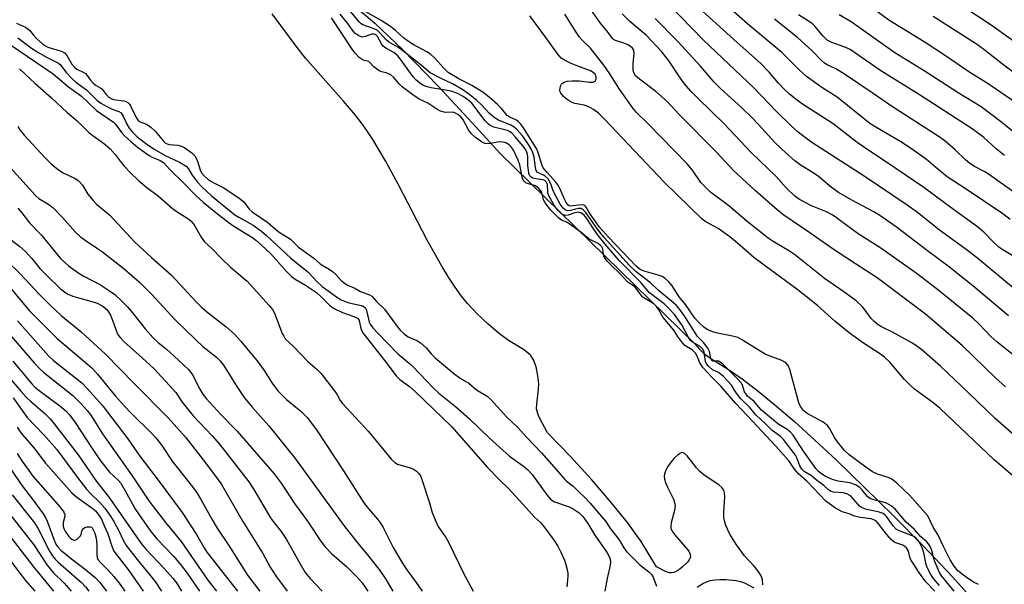
# Model space of a CAD drawing. Units: inches. Extents: x 1231765 to 1237764, y 497457 to 501457.
# Drawn here: x 1237323 to 1237587, y 501002 to 501153 of the extents above; entities that cross this region are included whole.
import ezdxf

# ---------------------------------------------------------------- set-up
doc = ezdxf.new("R2010")
doc.units = ezdxf.units.IN
doc.header["$MEASUREMENT"] = 0
for name, color, linetype in [('HYDRO-Stream Poly Centerlines', 142, 'Continuous'), ('HYDRO-Water Body', 4, 'Continuous'), ('Undefined', 1, 'Continuous')]:
    doc.layers.add(name, color=color, linetype=linetype)

msp = doc.modelspace()

# ---------------------------------------------------------------- linework, layer by layer
at = {"layer": 'HYDRO-Stream Poly Centerlines'}
for points in [[(1237411.46, 501158.12, 0), (1237418.51, 501152.2, 0), (1237425.97, 501145.12, 0), (1237435.6, 501135.2, 0), (1237445.67, 501124.35, 0), (1237452.09, 501117.29, 0), (1237504.3, 501066.31, 0), (1237505.53, 501064.88, 0), (1237506.68, 501063.74, 0), (1237508.56, 501062.36, 0), (1237513.06, 501059.56, 0), (1237516.93, 501056.91, 0), (1237521.28, 501053.62, 0), (1237525.76, 501049.98, 0), (1237530.95, 501045.5, 0), (1237536.46, 501040.52, 0), (1237542.15, 501035.18, 0), (1237557.51, 501020.21, 0), (1237565.39, 501012.27, 0), (1237573.39, 501003.81, 0), (1237580.03, 500996.39, 0)], [(1237522.54, 501001.76, 0), (1237522.41, 501003.17, 0), (1237522.05, 501004.12, 0), (1237521.22, 501005.42, 0), (1237520.17, 501006.7, 0), (1237517.59, 501009.49, 0), (1237515.42, 501012.42, 0), (1237513.64, 501015.35, 0), (1237512.58, 501017.67, 0), (1237512.19, 501018.91, 0), (1237512.03, 501019.78, 0), (1237512.03, 501021.22, 0), (1237512.34, 501025.27, 0), (1237512.26, 501026.42, 0), (1237512.05, 501027.1, 0), (1237511.52, 501027.82, 0), (1237510.71, 501028.55, 0), (1237506.8, 501031.15, 0), (1237505.61, 501032.06, 0), (1237504.73, 501033.03, 0), (1237502.24, 501036.25, 0), (1237501.4, 501036.99, 0), (1237500.91, 501037.14, 0), (1237500.46, 501037.02, 0), (1237499.65, 501036.5, 0), (1237498.76, 501035.64, 0), (1237497.87, 501034.58, 0), (1237497.07, 501033.4, 0), (1237496.63, 501032.61, 0), (1237496.18, 501031.49, 0), (1237496.06, 501030.83, 0), (1237496.12, 501030.02, 0), (1237496.38, 501029.13, 0), (1237496.93, 501027.88, 0), (1237498.54, 501024.7, 0), (1237498.87, 501023.82, 0), (1237499.02, 501023.02, 0), (1237498.84, 501021.61, 0), (1237497.98, 501018.31, 0), (1237497.87, 501017.44, 0), (1237497.89, 501016.95, 0), (1237498.19, 501016.11, 0), (1237498.8, 501015.2, 0), (1237501.69, 501011.94, 0), (1237502.63, 501010.71, 0), (1237503.04, 501009.87, 0), (1237503.08, 501009.14, 0), (1237502.82, 501008.57, 0), (1237502.36, 501007.91, 0), (1237501.01, 501006.52, 0), (1237500.22, 501005.9, 0), (1237499.42, 501005.39, 0), (1237498.66, 501005.05, 0), (1237497.99, 501004.93, 0), (1237497.47, 501004.99, 0), (1237496.62, 501005.26, 0), (1237494.03, 501006.6, 0), (1237489.89, 501013.32, 0), (1237486.21, 501018.39, 0), (1237481.86, 501023.83, 0), (1237476.71, 501029.82, 0), (1237470.86, 501036.2, 0), (1237464.83, 501042.41, 0), (1237462.5, 501046.8, 0), (1237462.08, 501047.87, 0), (1237461.87, 501048.84, 0), (1237461.91, 501050.15, 0), (1237462.4, 501054.15, 0), (1237462.47, 501055.61, 0), (1237462.25, 501057.71, 0), (1237461.73, 501060.11, 0), (1237461.07, 501061.98, 0), (1237460.35, 501063.14, 0), (1237459.65, 501063.83, 0), (1237458.4, 501064.75, 0), (1237454.37, 501067.21, 0), (1237451.95, 501068.99, 0), (1237448.91, 501071.58, 0), (1237445.97, 501074.35, 0), (1237443.36, 501077.08, 0), (1237441.78, 501079.01, 0), (1237440.01, 501081.44, 0), (1237438.24, 501084.14, 0), (1237436.47, 501087.06, 0), (1237432.56, 501094.07, 0), (1237424.74, 501109.08, 0), (1237421.37, 501115.3, 0), (1237418.01, 501120.98, 0), (1237416.42, 501123.4, 0), (1237414.84, 501125.61, 0), (1237412.82, 501128.16, 0), (1237410.17, 501131.29, 0), (1237399.99, 501142.82, 0), (1237397.7, 501145.7, 0), (1237391, 501154.66, 0)], [(1237504.93, 501001.08, 0), (1237506.41, 501002.08, 0), (1237507.41, 501002.57, 0), (1237508.42, 501002.87, 0), (1237509.61, 501003.07, 0), (1237510.92, 501003.19, 0), (1237512.63, 501003.21, 0), (1237515.32, 501002.94, 0), (1237516.53, 501002.67, 0), (1237517.57, 501002.31, 0), (1237520.05, 501000.96, 0)]]:
    msp.add_polyline3d(points, dxfattribs=at)
at = {"layer": 'HYDRO-Water Body'}
for points in [[(1237411.46, 501158.12, 0), (1237418.51, 501152.2, 0), (1237425.97, 501145.12, 0), (1237435.6, 501135.2, 0), (1237445.67, 501124.35, 0), (1237452.09, 501117.29, 0), (1237504.3, 501066.31, 0), (1237505.53, 501064.88, 0), (1237506.68, 501063.74, 0), (1237508.56, 501062.36, 0), (1237513.06, 501059.56, 0), (1237516.93, 501056.91, 0), (1237521.28, 501053.62, 0), (1237525.76, 501049.98, 0), (1237530.95, 501045.5, 0), (1237536.46, 501040.52, 0), (1237542.15, 501035.18, 0), (1237557.51, 501020.21, 0), (1237565.39, 501012.27, 0), (1237573.39, 501003.81, 0), (1237580.03, 500996.39, 0)], [(1237522.54, 501001.76, 0), (1237522.41, 501003.17, 0), (1237522.05, 501004.12, 0), (1237521.22, 501005.42, 0), (1237520.17, 501006.7, 0), (1237517.59, 501009.49, 0), (1237515.42, 501012.42, 0), (1237513.64, 501015.35, 0), (1237512.58, 501017.67, 0), (1237512.19, 501018.91, 0), (1237512.03, 501019.78, 0), (1237512.03, 501021.22, 0), (1237512.34, 501025.27, 0), (1237512.26, 501026.42, 0), (1237512.05, 501027.1, 0), (1237511.52, 501027.82, 0), (1237510.71, 501028.55, 0), (1237506.8, 501031.15, 0), (1237505.61, 501032.06, 0), (1237504.73, 501033.03, 0), (1237502.24, 501036.25, 0), (1237501.4, 501036.99, 0), (1237500.91, 501037.14, 0), (1237500.46, 501037.02, 0), (1237499.65, 501036.5, 0), (1237498.76, 501035.64, 0), (1237497.87, 501034.58, 0), (1237497.07, 501033.4, 0), (1237496.63, 501032.61, 0), (1237496.18, 501031.49, 0), (1237496.06, 501030.83, 0), (1237496.12, 501030.02, 0), (1237496.38, 501029.13, 0), (1237496.93, 501027.88, 0), (1237498.54, 501024.7, 0), (1237498.87, 501023.82, 0), (1237499.02, 501023.02, 0), (1237498.84, 501021.61, 0), (1237497.98, 501018.31, 0), (1237497.87, 501017.44, 0), (1237497.89, 501016.95, 0), (1237498.19, 501016.11, 0), (1237498.8, 501015.2, 0), (1237501.69, 501011.94, 0), (1237502.63, 501010.71, 0), (1237503.04, 501009.87, 0), (1237503.08, 501009.14, 0), (1237502.82, 501008.57, 0), (1237502.36, 501007.91, 0), (1237501.01, 501006.52, 0), (1237500.22, 501005.9, 0), (1237499.42, 501005.39, 0), (1237498.66, 501005.05, 0), (1237497.99, 501004.93, 0), (1237497.47, 501004.99, 0), (1237496.62, 501005.26, 0), (1237494.03, 501006.6, 0), (1237489.89, 501013.32, 0), (1237486.21, 501018.39, 0), (1237481.86, 501023.83, 0), (1237476.71, 501029.82, 0), (1237470.86, 501036.2, 0), (1237464.83, 501042.41, 0), (1237462.5, 501046.8, 0), (1237462.08, 501047.87, 0), (1237461.87, 501048.84, 0), (1237461.91, 501050.15, 0), (1237462.4, 501054.15, 0), (1237462.47, 501055.61, 0), (1237462.25, 501057.71, 0), (1237461.73, 501060.11, 0), (1237461.07, 501061.98, 0), (1237460.35, 501063.14, 0), (1237459.65, 501063.83, 0), (1237458.4, 501064.75, 0), (1237454.37, 501067.21, 0), (1237451.95, 501068.99, 0), (1237448.91, 501071.58, 0), (1237445.97, 501074.35, 0), (1237443.36, 501077.08, 0), (1237441.78, 501079.01, 0), (1237440.01, 501081.44, 0), (1237438.24, 501084.14, 0), (1237436.47, 501087.06, 0), (1237432.56, 501094.07, 0), (1237424.74, 501109.08, 0), (1237421.37, 501115.3, 0), (1237418.01, 501120.98, 0), (1237416.42, 501123.4, 0), (1237414.84, 501125.61, 0), (1237412.82, 501128.16, 0), (1237410.17, 501131.29, 0), (1237399.99, 501142.82, 0), (1237397.7, 501145.7, 0), (1237391, 501154.66, 0)], [(1237504.93, 501001.08, 0), (1237506.41, 501002.08, 0), (1237507.41, 501002.57, 0), (1237508.42, 501002.87, 0), (1237509.61, 501003.07, 0), (1237510.92, 501003.19, 0), (1237512.63, 501003.21, 0), (1237515.32, 501002.94, 0), (1237516.53, 501002.67, 0), (1237517.57, 501002.31, 0), (1237520.05, 501000.96, 0)]]:
    msp.add_polyline3d(points, dxfattribs=at)
at = {"layer": 'Undefined'}
for points, elevation in [([(1237590.55, 501130.65), (1237583.17, 501135.73), (1237577.67, 501139.11), (1237571.68, 501143.26), (1237565.73, 501147.18), (1237556.27, 501152.95), (1237546.5, 501160.19)], 192), ([(1237592.63, 501145.22), (1237584.26, 501151.25), (1237575.82, 501156.78)], 196), ([(1237555.67, 501015.33), (1237553.52, 501018.11), (1237552.94, 501018.69), (1237552.45, 501019.05), (1237551.51, 501019.38), (1237548.71, 501019.81), (1237547.05, 501020.17), (1237545.62, 501020.72), (1237543.77, 501021.31), (1237541.96, 501022.28), (1237539.41, 501024.12), (1237534.26, 501029.46), (1237532.09, 501031.44), (1237530.99, 501032.71), (1237529.54, 501034.82), (1237525.99, 501038.88), (1237519.69, 501045.53), (1237515.29, 501050.35), (1237511.26, 501054.98), (1237508.88, 501057.29), (1237506.46, 501059.94), (1237505.6, 501061.18), (1237504.94, 501062.97), (1237504.44, 501063.78), (1237503.58, 501064.66), (1237501.61, 501065.88), (1237500.93, 501066.55), (1237499.62, 501068.35), (1237498.62, 501069.93), (1237495.78, 501073.33), (1237494.64, 501075.42), (1237493.97, 501076.33), (1237493.25, 501076.98), (1237491.05, 501078.31), (1237490.38, 501078.82), (1237489.81, 501079.43), (1237488.26, 501081.44), (1237487.82, 501081.83), (1237486.86, 501082.44), (1237486.26, 501082.93), (1237484.31, 501085.06), (1237481.74, 501087.43), (1237480.89, 501088.31), (1237480.31, 501089.08), (1237479.93, 501089.8), (1237479.79, 501090.31), (1237479.61, 501091.71), (1237479.35, 501092.26), (1237479.02, 501092.65), (1237478.38, 501093.12), (1237475.95, 501094.34), (1237473.73, 501096.2), (1237470.56, 501098.47), (1237469.95, 501098.85), (1237468.58, 501099.41), (1237467.86, 501099.93), (1237465.73, 501102.06), (1237464.13, 501104.02), (1237463.73, 501104.86), (1237463.28, 501106.79), (1237463.03, 501107.23), (1237462.55, 501107.81), (1237461.54, 501108.59), (1237459.42, 501109.22), (1237459, 501109.44), (1237458.52, 501109.86), (1237458.18, 501110.39), (1237458, 501110.89), (1237457.37, 501114.21), (1237456.93, 501115.52), (1237455.66, 501118.14), (1237455.03, 501119.02), (1237454.49, 501119.58), (1237454.08, 501119.89), (1237453.59, 501120.11), (1237452.51, 501120.36), (1237451.41, 501120.32), (1237449.51, 501119.91), (1237448.72, 501119.82), (1237448.06, 501119.92), (1237447.37, 501120.25), (1237445.53, 501121.56), (1237444.32, 501122.63), (1237443.66, 501123.57), (1237442.11, 501126.45), (1237441.57, 501127.1), (1237440.8, 501127.74), (1237440.17, 501128.11), (1237439.56, 501128.31), (1237437.45, 501128.28), (1237436.13, 501128.61), (1237435.13, 501129.13), (1237432.73, 501130.77), (1237430.37, 501131.84), (1237428.71, 501132.96), (1237425.86, 501135.13), (1237425.05, 501135.92), (1237423.65, 501137.58), (1237422.79, 501138.3), (1237421.87, 501138.81), (1237420.36, 501139.1), (1237419.71, 501139.39), (1237418.22, 501140.47), (1237416.94, 501141.88), (1237416.56, 501142.04), (1237415.42, 501142.26), (1237414.84, 501142.58), (1237414.32, 501143), (1237413.3, 501144.15), (1237412.48, 501145.25), (1237406.94, 501153.58)], 162), ([(1237589.84, 501122.87), (1237586.54, 501125.56), (1237580.98, 501129.79), (1237574.87, 501133.47), (1237566.02, 501139.27), (1237557.84, 501144.22), (1237546.14, 501152.53), (1237542.95, 501154.44)], 190), ([(1237591.02, 501137.95), (1237586.71, 501141.19), (1237581.73, 501145.14), (1237579.78, 501146.51), (1237568.14, 501153.97)], 194), ([(1237322.52, 501152.21), (1237324.92, 501151.1), (1237325.58, 501150.7), (1237326.06, 501150.25), (1237327.07, 501148.94), (1237327.86, 501148.07), (1237329.56, 501146.52), (1237330.23, 501146.07), (1237330.93, 501145.72), (1237334.24, 501144.8), (1237334.77, 501144.6), (1237335.35, 501144.26), (1237336.02, 501143.49), (1237337.35, 501141.21), (1237338.06, 501140.36), (1237338.7, 501139.88), (1237340.38, 501139.06), (1237340.97, 501138.66), (1237341.46, 501138.15), (1237342.32, 501136.88), (1237343.03, 501136.07), (1237343.82, 501135.44), (1237345.1, 501134.79), (1237345.47, 501134.52), (1237346.52, 501133.04), (1237347.28, 501132.34), (1237347.91, 501131.97), (1237348.54, 501131.74), (1237351.28, 501131.34), (1237351.79, 501131.2), (1237352.35, 501130.9), (1237352.79, 501130.45), (1237353.06, 501130.02), (1237354.57, 501126.92), (1237355.13, 501126.12), (1237355.67, 501125.75), (1237357.37, 501125.15), (1237358.52, 501124.36), (1237359.65, 501123.29), (1237361.92, 501120.59), (1237362.47, 501120.07), (1237362.9, 501119.84), (1237363.41, 501119.7), (1237365.73, 501119.5), (1237366.7, 501119.26), (1237367.58, 501118.77), (1237369.51, 501117.43), (1237370.28, 501116.68), (1237370.69, 501116.02), (1237371.13, 501114.98), (1237371.73, 501112.87), (1237372.1, 501112.12), (1237372.78, 501111.29), (1237373.97, 501110.24), (1237375.35, 501109.37), (1237378.1, 501108.04), (1237382.17, 501105.33), (1237383.39, 501104.28), (1237384.83, 501102.38), (1237385.66, 501101.61), (1237389.81, 501098.75), (1237392.65, 501096.4), (1237395.95, 501094.33), (1237398.09, 501092.22), (1237402.17, 501089.21), (1237403.86, 501087.71), (1237404.56, 501087.23), (1237406.31, 501086.27), (1237407.22, 501085.62), (1237408.05, 501084.87), (1237409.49, 501083.27), (1237410.3, 501082.59), (1237411.17, 501082.04), (1237413.02, 501081.25), (1237414.68, 501080.29), (1237417.09, 501079.45), (1237417.71, 501079.08), (1237418.97, 501077.61), (1237421.14, 501075.57), (1237424.6, 501070.8), (1237425.35, 501069.92), (1237426.35, 501068.94), (1237427.42, 501068.19), (1237429.78, 501067.2), (1237430.8, 501066.53), (1237432.29, 501065.24), (1237433.73, 501063.5), (1237434.72, 501062.54), (1237439.74, 501058.37), (1237441.37, 501057.13), (1237443.71, 501055.72), (1237445.78, 501053.95), (1237448.59, 501052.29), (1237449.64, 501051.4), (1237453.89, 501046.65), (1237456.73, 501043.96), (1237459.26, 501041.18), (1237463.23, 501037.06), (1237467.12, 501032.67), (1237469.42, 501029.95), (1237469.9, 501029.5), (1237471.66, 501028.14), (1237473.26, 501026.52), (1237474.73, 501025.19), (1237476.12, 501023.67), (1237480.32, 501018.75), (1237481.68, 501016.78), (1237484.02, 501013.8), (1237485.22, 501011.69), (1237485.98, 501010.67), (1237489.57, 501007.08), (1237491.97, 501005.2), (1237492.63, 501004.54), (1237493.08, 501003.83), (1237494.05, 501001.37)], 162), ([(1237322.82, 501148.26), (1237326.56, 501145.51), (1237328.26, 501144.39), (1237330.51, 501143.07), (1237333.77, 501141.47), (1237334.32, 501140.97), (1237335.81, 501139), (1237337.32, 501137.34), (1237338.43, 501136.38), (1237341.24, 501134.28), (1237344.14, 501131.47), (1237345.29, 501130.64), (1237346.53, 501129.9), (1237348.13, 501129.17), (1237349.92, 501128.55), (1237350.53, 501128.17), (1237351.13, 501127.29), (1237352.07, 501125.16), (1237352.73, 501124.01), (1237353.56, 501122.97), (1237354.86, 501121.75), (1237357.43, 501119.73), (1237359.43, 501118.39), (1237362.36, 501116.71), (1237366.16, 501114.93), (1237367.93, 501113.89), (1237368.57, 501113.2), (1237369.6, 501111.48), (1237371, 501109.59), (1237372.18, 501108.35), (1237374.76, 501105.92), (1237380.99, 501100.88), (1237382.07, 501100.2), (1237385.91, 501098.09), (1237388.17, 501096.48), (1237389.58, 501095.24), (1237396.01, 501089.19), (1237400.55, 501085.59), (1237403.09, 501082.89), (1237404.44, 501081.68), (1237408.28, 501078.86), (1237409.53, 501078.08), (1237411.32, 501077.4), (1237414.85, 501076.56), (1237415.36, 501076.38), (1237415.78, 501076.11), (1237416.08, 501075.72), (1237416.29, 501075.21), (1237416.79, 501072.89), (1237417.05, 501072.05), (1237417.32, 501071.52), (1237418, 501070.61), (1237419.35, 501069.12), (1237424.68, 501063.62), (1237425.54, 501062.85), (1237427.83, 501061.03), (1237428.7, 501060.22), (1237434.22, 501054.37), (1237435.64, 501053.1), (1237440.12, 501049.47), (1237443.92, 501046.17), (1237449.24, 501041), (1237454.62, 501036.17), (1237458.38, 501033.51), (1237459.42, 501032.67), (1237460.68, 501031.25), (1237464.62, 501025.8), (1237465.56, 501024.71), (1237465.94, 501024.41), (1237466.7, 501024.01), (1237470.59, 501022.61), (1237471.65, 501022.13), (1237473.26, 501021.04), (1237474.29, 501020), (1237475.64, 501018.12), (1237477.47, 501015.07), (1237480.79, 501010.31), (1237481.22, 501009.54), (1237481.59, 501008.57), (1237481.69, 501007.81), (1237481.61, 501006.99), (1237480.8, 501003.4), (1237480.16, 501000)], 164), ([(1237317.54, 501117.07), (1237327.58, 501106.02), (1237328.51, 501105.22), (1237330.89, 501103.82), (1237332.25, 501102.84), (1237334.87, 501100.09), (1237338.31, 501096.22), (1237339.76, 501094.87), (1237340.88, 501094.01), (1237344.24, 501091.84), (1237345.54, 501090.9), (1237351.35, 501086.33), (1237355.42, 501082.81), (1237358.67, 501079.55), (1237364.96, 501072.81), (1237370.63, 501067.25), (1237372.48, 501065.55), (1237376.09, 501062.68), (1237377.11, 501061.72), (1237377.98, 501060.56), (1237381.52, 501054.83), (1237383.5, 501051.94), (1237385.62, 501049.36), (1237390.15, 501044.32), (1237397.19, 501035.57), (1237410.47, 501017.3), (1237414.31, 501012.41), (1237416.92, 501009.32), (1237419.83, 501005.54), (1237421.35, 501003.32), (1237423.37, 501000)], 172), ([(1237322.85, 501102.65), (1237323.94, 501101.41), (1237325.95, 501098.69), (1237329.13, 501095.45), (1237334.32, 501089.18), (1237336.43, 501087.21), (1237339.18, 501085.21), (1237340.38, 501084.5), (1237345.05, 501082.12), (1237347.2, 501080.7), (1237348.81, 501079.48), (1237350.92, 501077.51), (1237352.32, 501076.07), (1237353.99, 501074.1), (1237356.98, 501070.28), (1237359.08, 501067.98), (1237360.49, 501066.65), (1237362.69, 501064.84), (1237364.7, 501063.05), (1237368.66, 501059.3), (1237369.67, 501057.98), (1237371.6, 501054.17), (1237372.46, 501052.77), (1237373.29, 501051.64), (1237377.25, 501047.32), (1237381.59, 501043.01), (1237391.56, 501031.5), (1237393.43, 501028.93), (1237396.99, 501023.53), (1237400.5, 501018.79), (1237404.01, 501013.56), (1237405.16, 501011.98), (1237406.88, 501010.17), (1237411.01, 501006.55), (1237413.83, 501003.8), (1237415.15, 501002.25), (1237416.65, 501000)], 174), ([(1237321.49, 501061.67), (1237326.6, 501055.54), (1237327.43, 501054.72), (1237328.55, 501053.78), (1237334.14, 501049.72), (1237335.7, 501048.31), (1237336.69, 501047.24), (1237338.21, 501045.19), (1237342.74, 501038.22), (1237345, 501034.91), (1237347.44, 501031.93), (1237349.74, 501029.75), (1237350.42, 501028.93), (1237351.16, 501027.74), (1237354.38, 501021.92), (1237358.24, 501016.39), (1237360.12, 501014.07), (1237364.54, 501009.38), (1237366.47, 501007.17), (1237368.23, 501004.84), (1237371.5, 501000)], 186), ([(1237319.95, 501057.96), (1237323.73, 501053.51), (1237325.08, 501052.03), (1237326.33, 501050.85), (1237330.06, 501047.62), (1237331.51, 501046.17), (1237332.63, 501044.87), (1237339.04, 501036.56), (1237343.97, 501029.45), (1237347.06, 501025.47), (1237355.94, 501012.77), (1237357.24, 501011.22), (1237361.97, 501006.2), (1237364.41, 501003.5), (1237365.36, 501002.27), (1237366.76, 501000)], 188), ([(1237321.62, 501051.78), (1237325.38, 501046.52), (1237329.94, 501041.83), (1237333.3, 501037.95), (1237334.85, 501035.95), (1237338.81, 501030.49), (1237341.3, 501027.38), (1237342.26, 501026.31), (1237344.86, 501023.8), (1237346.13, 501022.28), (1237347.68, 501020.17), (1237348.58, 501018.71), (1237349.97, 501016.2), (1237351.1, 501013.66), (1237351.92, 501012.31), (1237354.87, 501008.5), (1237359.66, 501002.65), (1237361.4, 501000)], 190), ([(1237322.7, 501043.95), (1237323.47, 501042.7), (1237324.16, 501041.78), (1237327.13, 501038.44), (1237330.24, 501034.36), (1237337.36, 501026.36), (1237338.69, 501025.22), (1237343.05, 501022.1), (1237343.66, 501021.55), (1237344.39, 501020.69), (1237345.16, 501019.49), (1237346.19, 501017.21), (1237346.94, 501015.37), (1237348.04, 501012.05), (1237348.63, 501010.79), (1237349.46, 501009.6), (1237352.61, 501005.61), (1237356.44, 501000)], 192), ([(1237322.69, 501036.88), (1237323.96, 501034.95), (1237325.77, 501032.35), (1237326.91, 501030.87), (1237334.18, 501022.55), (1237335.17, 501021.24), (1237335.46, 501020.58), (1237335.49, 501020.13), (1237335, 501018.44), (1237335.01, 501017.39), (1237335.17, 501016.85), (1237335.53, 501016.09), (1237336.49, 501014.7), (1237337.08, 501014.14), (1237337.51, 501013.87), (1237337.95, 501013.72), (1237338.38, 501013.75), (1237338.98, 501014.11), (1237339.63, 501014.88), (1237339.82, 501015.27), (1237340.1, 501016.37), (1237340.35, 501016.77), (1237340.83, 501017.05), (1237341.45, 501017.24), (1237342.32, 501017.31), (1237342.71, 501017.16)], 194), ([(1237318.71, 501036.03), (1237323.75, 501028.57), (1237327, 501024.43), (1237329.69, 501020.71), (1237330.27, 501019.75), (1237330.72, 501018.77), (1237332.57, 501013.68), (1237333.08, 501012.65), (1237333.48, 501012.03), (1237334.42, 501011.06), (1237336.92, 501008.95), (1237340.95, 501005.86), (1237343.59, 501003.67), (1237344.82, 501002.38), (1237346.63, 501000)], 196), ([(1237312.59, 501025.26), (1237327.04, 501006.55), (1237332.41, 501000)], 202), ([(1237321.32, 501025.83), (1237327.32, 501018.34), (1237328.27, 501016.75), (1237331.39, 501010.71), (1237332.16, 501009.48), (1237332.87, 501008.59), (1237333.66, 501007.81), (1237339.93, 501002.36), (1237341, 501001.19), (1237341.91, 501000)], 198), ([(1237309.84, 501022.81), (1237323.38, 501004.9), (1237324.94, 501002.92), (1237327.41, 501000)], 204), ([(1237319.68, 501022), (1237327.17, 501012.45), (1237330.74, 501006.97), (1237332.34, 501005.03), (1237335.28, 501002.21), (1237337.12, 501000)], 200), ([(1237342.71, 501017.16), (1237343.45, 501015.61), (1237343.84, 501014.25), (1237344.06, 501012.5), (1237344.05, 501009.61), (1237344.13, 501009.07), (1237344.32, 501008.56), (1237344.97, 501007.69), (1237347.14, 501005.56), (1237348.62, 501003.95), (1237350.01, 501002.16), (1237351.53, 501000)], 194), ([(1237568.58, 501000), (1237566.17, 501002.52), (1237564.45, 501004.82), (1237563.52, 501006.42), (1237562.05, 501008.57), (1237561.85, 501009.12), (1237561.5, 501010.79), (1237560.96, 501011.67), (1237560.59, 501012.03), (1237560.04, 501012.38), (1237558.17, 501012.98), (1237557.63, 501013.25), (1237556.89, 501013.9), (1237555.67, 501015.33)], 162)]:
    msp.add_lwpolyline(points, dxfattribs=dict(at, elevation=elevation))
for points in [[(1237573.8, 501000, 166), (1237570.5, 501004.06, 166), (1237569.87, 501005.01, 166), (1237568.51, 501008.18, 166), (1237567.7, 501011.2, 166), (1237567.35, 501012.01, 166), (1237566.91, 501012.74, 166), (1237566.34, 501013.33, 166), (1237564.85, 501014.6, 166), (1237563.12, 501016.55, 166), (1237560.91, 501018.5, 166), (1237558.09, 501021.91, 166), (1237556.85, 501022.93, 166), (1237555.6, 501023.61, 166), (1237554.44, 501023.98, 166), (1237552.21, 501024.47, 166), (1237551.21, 501024.87, 166), (1237550.61, 501025.34, 166), (1237549.25, 501026.98, 166), (1237548.49, 501027.77, 166), (1237548.08, 501028.11, 166), (1237547.36, 501028.53, 166), (1237545.77, 501029.08, 166), (1237542.73, 501029.52, 166), (1237541.46, 501029.82, 166), (1237540.28, 501030.32, 166), (1237539.22, 501030.88, 166), (1237538.21, 501031.5, 166), (1237537.45, 501032.08, 166), (1237536.73, 501032.87, 166), (1237533.39, 501037.53, 166), (1237530.61, 501041.78, 166), (1237529.93, 501042.63, 166), (1237528.99, 501043.37, 166), (1237526.83, 501044.67, 166), (1237525.87, 501045.36, 166), (1237522.17, 501048.5, 166), (1237521.49, 501049.2, 166), (1237520.17, 501050.81, 166), (1237518.37, 501052.27, 166), (1237517.99, 501052.77, 166), (1237517.62, 501053.43, 166), (1237517.03, 501055.22, 166), (1237516.65, 501055.86, 166), (1237515.7, 501056.94, 166), (1237511.97, 501060.7, 166), (1237511.32, 501061.24, 166), (1237510.64, 501061.6, 166), (1237509.22, 501061.63, 166), (1237508.8, 501061.86, 166), (1237508.57, 501062.33, 166), (1237508.24, 501064.19, 166), (1237507.8, 501065.16, 166), (1237506.62, 501066.66, 166), (1237504.99, 501068.23, 166), (1237501.62, 501073.58, 166), (1237500.27, 501075.45, 166), (1237499.33, 501076.55, 166), (1237498.05, 501077.72, 166), (1237494.54, 501080.55, 166), (1237492.41, 501082.63, 166), (1237488.58, 501085.6, 166), (1237486.72, 501087.32, 166), (1237480, 501094.73, 166), (1237478.21, 501096.99, 166), (1237475.03, 501101.42, 166), (1237474.39, 501102.17, 166), (1237473.8, 501102.49, 166), (1237473.07, 501102.52, 166), (1237472.3, 501102.39, 166), (1237470.92, 501101.98, 166), (1237470.13, 501101.91, 166), (1237469.55, 501102.14, 166), (1237469.03, 501102.58, 166), (1237468.21, 501103.72, 166), (1237466.8, 501106.36, 166), (1237466.25, 501107.51, 166), (1237465.66, 501109.18, 166), (1237464.94, 501110.46, 166), (1237464.21, 501111.22, 166), (1237463.76, 501111.47, 166), (1237462.52, 501111.96, 166), (1237462.16, 501112.18, 166), (1237461.87, 501112.52, 166), (1237461.66, 501113.01, 166), (1237461.55, 501113.56, 166), (1237461.35, 501115.57, 166), (1237461.2, 501116.36, 166), (1237460.91, 501117.4, 166), (1237460.6, 501118.16, 166), (1237459.7, 501119.67, 166), (1237458.22, 501121.87, 166), (1237456.5, 501123.77, 166), (1237455.86, 501124.32, 166), (1237454.95, 501124.89, 166), (1237451.69, 501126.2, 166), (1237450.53, 501126.89, 166), (1237449.17, 501128.04, 166), (1237447.08, 501130.26, 166), (1237445.82, 501131.44, 166), (1237444.05, 501132.92, 166), (1237442.08, 501134.28, 166), (1237439.37, 501135.96, 166), (1237436.27, 501137.33, 166), (1237433.32, 501138.89, 166), (1237430.9, 501140.91, 166), (1237425.62, 501145.08, 166), (1237424.66, 501145.74, 166), (1237422.17, 501147.13, 166), (1237421.49, 501147.79, 166), (1237419.98, 501149.51, 166), (1237419.14, 501150.26, 166), (1237418.11, 501150.77, 166), (1237415.34, 501151.74, 166), (1237414.89, 501152.03, 166), (1237414.36, 501152.53, 166), (1237411.25, 501156.16, 166)], [(1237587.55, 501054.77, 174), (1237584.92, 501057.12, 174), (1237575.95, 501065.83, 174), (1237566.13, 501074.27, 174), (1237553.17, 501084, 174), (1237547.32, 501087.7, 174), (1237541.35, 501091.63, 174), (1237535.13, 501096.05, 174), (1237528.1, 501100.75, 174), (1237526.32, 501102.17, 174), (1237520.5, 501107.26, 174), (1237514.63, 501112.7, 174), (1237510.1, 501117.62, 174), (1237500.12, 501127.74, 174), (1237496.96, 501131.08, 174), (1237493.85, 501133.85, 174), (1237489.46, 501137.16, 174), (1237488.4, 501138.09, 174), (1237487.9, 501138.88, 174), (1237487.75, 501139.64, 174), (1237487.76, 501141.27, 174), (1237488.05, 501144.16, 174), (1237487.91, 501144.91, 174), (1237487.57, 501145.47, 174), (1237487, 501145.96, 174), (1237486.29, 501146.38, 174), (1237485.26, 501146.83, 174), (1237483.01, 501147.57, 174), (1237482.52, 501147.84, 174), (1237482.15, 501148.18, 174), (1237480.79, 501150.03, 174), (1237478.95, 501152.3, 174), (1237476.42, 501155.8, 174)], [(1237594.28, 501077.36, 180), (1237579.66, 501089.46, 180), (1237577.02, 501091.52, 180), (1237569.86, 501096.75, 180), (1237563.92, 501101.42, 180), (1237561.14, 501103.42, 180), (1237549.69, 501111.22, 180), (1237535.61, 501120.25, 180), (1237532.08, 501122.9, 180), (1237530.16, 501124.62, 180), (1237526.08, 501128.59, 180), (1237520.22, 501134.73, 180), (1237506.55, 501147.7, 180), (1237497.32, 501157.2, 180)], [(1237589.9, 501089.57, 182), (1237586.8, 501091.46, 182), (1237585.71, 501092.22, 182), (1237584.23, 501093.59, 182), (1237581.76, 501096.19, 182), (1237580.02, 501097.61, 182), (1237573.59, 501102.23, 182), (1237565.6, 501108.14, 182), (1237555.06, 501115.34, 182), (1237550.65, 501118.22, 182), (1237547.77, 501120.2, 182), (1237541.33, 501125.19, 182), (1237533.16, 501130.45, 182), (1237531.34, 501131.78, 182), (1237529.62, 501133.2, 182), (1237528.14, 501134.63, 182), (1237526.73, 501136.14, 182), (1237524.21, 501139.09, 182), (1237522, 501141.33, 182), (1237515.59, 501147, 182), (1237505.37, 501156.31, 182)], [(1237588.77, 501099.57, 184), (1237586.81, 501101.1, 184), (1237576.99, 501107.74, 184), (1237571.94, 501111.01, 184), (1237568.82, 501113.48, 184), (1237566.35, 501115.64, 184), (1237562.31, 501118.53, 184), (1237559.47, 501120.4, 184), (1237552.8, 501124.29, 184), (1237551.15, 501125.34, 184), (1237542.39, 501132.31, 184), (1237538.34, 501134.96, 184), (1237534.2, 501137.92, 184), (1237532.24, 501139.7, 184), (1237527.57, 501144.33, 184), (1237518.39, 501152, 184), (1237513.96, 501155.92, 184)], [(1237569.88, 501001.57, 164), (1237568.18, 501003.49, 164), (1237567.43, 501004.64, 164), (1237566.56, 501006.34, 164), (1237566.25, 501007.15, 164), (1237565.66, 501010.28, 164), (1237565.19, 501011.74, 164), (1237564.4, 501013.25, 164), (1237563.56, 501014.27, 164), (1237563.14, 501014.58, 164), (1237562.37, 501014.99, 164), (1237558.85, 501016.32, 164), (1237558.22, 501016.67, 164), (1237557.4, 501017.54, 164), (1237555.63, 501020.07, 164), (1237555.23, 501020.49, 164), (1237554.76, 501020.82, 164), (1237553.44, 501021.31, 164), (1237550.27, 501021.87, 164), (1237548.95, 501022.44, 164), (1237548.42, 501022.82, 164), (1237548.02, 501023.22, 164), (1237546.16, 501025.43, 164), (1237545.68, 501025.79, 164), (1237545, 501026.13, 164), (1237544.06, 501026.38, 164), (1237541.47, 501026.57, 164), (1237540.78, 501026.78, 164), (1237540.14, 501027.22, 164), (1237538.85, 501028.35, 164), (1237536.87, 501029.8, 164), (1237535.52, 501030.95, 164), (1237533.61, 501032.12, 164), (1237533.06, 501032.6, 164), (1237532.41, 501033.64, 164), (1237531.6, 501035.72, 164), (1237531.22, 501036.46, 164), (1237528.07, 501040.63, 164), (1237527.25, 501041.44, 164), (1237524.94, 501043.15, 164), (1237523.12, 501044.98, 164), (1237520.74, 501047.17, 164), (1237518.92, 501049.29, 164), (1237516.62, 501051.52, 164), (1237515.16, 501053.44, 164), (1237514.09, 501055.26, 164), (1237511.93, 501057.57, 164), (1237510.65, 501058.64, 164), (1237509.04, 501059.29, 164), (1237508, 501060.21, 164), (1237507.43, 501060.95, 164), (1237507.13, 501061.54, 164), (1237506.74, 501064.02, 164), (1237506.39, 501064.88, 164), (1237505.7, 501065.6, 164), (1237503.82, 501066.65, 164), (1237503.16, 501067.2, 164), (1237502.53, 501068.14, 164), (1237500.8, 501071.41, 164), (1237498.8, 501074.15, 164), (1237497.48, 501075.61, 164), (1237496.09, 501076.96, 164), (1237492.17, 501079.93, 164), (1237489.85, 501082.71, 164), (1237484.04, 501088.57, 164), (1237480.22, 501093.02, 164), (1237478.44, 501095.23, 164), (1237477.27, 501096.82, 164), (1237475.31, 501099.84, 164), (1237474.6, 501100.72, 164), (1237473.77, 501101.34, 164), (1237473.3, 501101.5, 164), (1237472.98, 501101.52, 164), (1237472.15, 501101.37, 164), (1237470.31, 501100.75, 164), (1237469.41, 501100.68, 164), (1237468.64, 501101.05, 164), (1237467.5, 501102.15, 164), (1237466.7, 501103.23, 164), (1237465.14, 501105.89, 164), (1237464.93, 501106.74, 164), (1237464.76, 501108.94, 164), (1237464.43, 501109.72, 164), (1237464.1, 501110.01, 164), (1237463.63, 501110.21, 164), (1237461.65, 501110.47, 164), (1237460.85, 501110.67, 164), (1237460.45, 501110.9, 164), (1237460.08, 501111.32, 164), (1237459.82, 501111.95, 164), (1237459.67, 501112.82, 164), (1237459.57, 501114.02, 164), (1237459.55, 501116.5, 164), (1237459.48, 501117.04, 164), (1237459.28, 501117.66, 164), (1237458.95, 501118.28, 164), (1237458.25, 501119.23, 164), (1237456.16, 501121.77, 164), (1237455.36, 501122.62, 164), (1237454.75, 501123.08, 164), (1237454.04, 501123.41, 164), (1237450.42, 501124.34, 164), (1237449.63, 501124.64, 164), (1237449.04, 501125.01, 164), (1237448.08, 501126.02, 164), (1237444.5, 501130.77, 164), (1237443.4, 501131.77, 164), (1237442.21, 501132.51, 164), (1237440.46, 501133.4, 164), (1237438.97, 501133.92, 164), (1237437.44, 501134.27, 164), (1237433.65, 501134.84, 164), (1237432.51, 501135.08, 164), (1237431.61, 501135.47, 164), (1237430.63, 501136.12, 164), (1237429.52, 501137.02, 164), (1237428.82, 501137.78, 164), (1237425.59, 501142.29, 164), (1237424.67, 501143.42, 164), (1237423.58, 501144.34, 164), (1237421.44, 501145.49, 164), (1237420.78, 501145.98, 164), (1237420.3, 501146.63, 164), (1237419.25, 501148.56, 164), (1237418.69, 501149.11, 164), (1237418.24, 501149.24, 164), (1237417.74, 501149.2, 164), (1237415.91, 501148.57, 164), (1237415.14, 501148.46, 164), (1237414.66, 501148.56, 164), (1237414.2, 501148.77, 164), (1237413.14, 501149.54, 164), (1237412.54, 501150.27, 164), (1237411.25, 501152.11, 164), (1237409.28, 501154.58, 164)], [(1237580.3, 501001.86, 168), (1237578.98, 501002.45, 168), (1237576.95, 501003.76, 168), (1237574.79, 501005.5, 168), (1237573.73, 501006.76, 168), (1237572.7, 501008.4, 168), (1237570.89, 501012.01, 168), (1237569.41, 501015.2, 168), (1237568.11, 501017.15, 168), (1237566.68, 501020.18, 168), (1237566.01, 501021.06, 168), (1237561.79, 501025.72, 168), (1237558.37, 501028.94, 168), (1237557.03, 501030.06, 168), (1237556.33, 501030.43, 168), (1237553.21, 501031.42, 168), (1237551.91, 501032.03, 168), (1237550.09, 501033.27, 168), (1237545.62, 501036.6, 168), (1237544.37, 501037.74, 168), (1237542.55, 501040, 168), (1237541.75, 501041.21, 168), (1237540.49, 501043.53, 168), (1237539.82, 501044.45, 168), (1237538.69, 501045.28, 168), (1237534.4, 501047.65, 168), (1237533.36, 501048.47, 168), (1237532.61, 501049.51, 168), (1237532.17, 501050.52, 168), (1237529.75, 501059.4, 168), (1237529.3, 501060.45, 168), (1237528.79, 501061.07, 168), (1237528.37, 501061.41, 168), (1237527.6, 501061.81, 168), (1237524.23, 501063.04, 168), (1237523.17, 501063.51, 168), (1237517.05, 501067.25, 168), (1237515.77, 501067.95, 168), (1237514.39, 501068.38, 168), (1237510.38, 501069.14, 168), (1237508.99, 501069.48, 168), (1237507.77, 501070, 168), (1237506.82, 501070.69, 168), (1237505.29, 501072.09, 168), (1237504.28, 501073.17, 168), (1237501.79, 501076.78, 168), (1237500.1, 501078.88, 168), (1237498.22, 501081.82, 168), (1237497.28, 501082.93, 168), (1237496.2, 501083.9, 168), (1237495.51, 501084.32, 168), (1237494.43, 501084.71, 168), (1237490.68, 501085.71, 168), (1237489.63, 501086.24, 168), (1237488.52, 501087.08, 168), (1237481.18, 501094.83, 168), (1237478.77, 501097.56, 168), (1237476.77, 501100.26, 168), (1237475.99, 501101.47, 168), (1237475.2, 501102.89, 168), (1237474.93, 501103.22, 168), (1237474.56, 501103.43, 168), (1237473.82, 501103.49, 168), (1237470.96, 501103.14, 168), (1237470.59, 501103.25, 168), (1237470.24, 501103.52, 168), (1237469.81, 501104.13, 168), (1237469.43, 501104.84, 168), (1237468.09, 501107.88, 168), (1237467.54, 501108.9, 168), (1237467.04, 501109.56, 168), (1237464.68, 501112.18, 168), (1237463.68, 501113.46, 168), (1237463.32, 501114.3, 168), (1237462.33, 501117.55, 168), (1237461.89, 501118.61, 168), (1237458.17, 501124.41, 168), (1237457.66, 501125.13, 168), (1237457.07, 501125.78, 168), (1237456.46, 501126.21, 168), (1237454.71, 501126.99, 168), (1237453.98, 501127.47, 168), (1237452.43, 501129.34, 168), (1237451.38, 501130.39, 168), (1237449.17, 501132.39, 168), (1237447.44, 501133.71, 168), (1237444.56, 501135.44, 168), (1237441.04, 501137.24, 168), (1237438.19, 501138.97, 168), (1237437.1, 501139.99, 168), (1237434.56, 501142.86, 168), (1237433.45, 501143.84, 168), (1237432.45, 501144.49, 168), (1237428.77, 501146.47, 168), (1237427.25, 501147.4, 168), (1237426.28, 501148.15, 168), (1237424.09, 501150.17, 168), (1237422.69, 501151.24, 168), (1237420.23, 501152.91, 168), (1237416.1, 501155.23, 168)], [(1237590.11, 501030.37, 170), (1237584.48, 501035.21, 170), (1237570.01, 501048.99, 170), (1237568.05, 501050.6, 170), (1237563.18, 501054.16, 170), (1237561.87, 501055.28, 170), (1237560.48, 501056.7, 170), (1237556.49, 501061.34, 170), (1237555.12, 501062.68, 170), (1237554.02, 501063.5, 170), (1237549.17, 501066.67, 170), (1237545.63, 501069.27, 170), (1237541.83, 501072.39, 170), (1237537.17, 501076.59, 170), (1237531.58, 501080.91, 170), (1237522.86, 501087.39, 170), (1237520.05, 501089.38, 170), (1237515.73, 501093.22, 170), (1237513.66, 501094.91, 170), (1237510.51, 501097.17, 170), (1237507.22, 501098.96, 170), (1237506.28, 501099.66, 170), (1237496.06, 501109.62, 170), (1237480.19, 501126.39, 170), (1237478.5, 501128.07, 170), (1237477.13, 501129.08, 170), (1237475.9, 501129.76, 170), (1237474.58, 501130.18, 170), (1237472.08, 501130.66, 170), (1237471.38, 501130.9, 170), (1237470.45, 501131.44, 170), (1237469.12, 501132.5, 170), (1237468.38, 501133.4, 170), (1237468.21, 501133.8, 170), (1237468.13, 501134.27, 170), (1237468.29, 501135.33, 170), (1237468.51, 501135.8, 170), (1237468.85, 501136.14, 170), (1237469.29, 501136.37, 170), (1237470.06, 501136.6, 170), (1237471.48, 501136.76, 170), (1237473.31, 501136.7, 170), (1237476.08, 501136.36, 170), (1237477.01, 501136.41, 170), (1237477.55, 501136.67, 170), (1237477.84, 501137.18, 170), (1237477.86, 501137.76, 170), (1237477.54, 501138.47, 170), (1237477.04, 501138.99, 170), (1237476.33, 501139.45, 170), (1237472.95, 501140.65, 170), (1237471.1, 501141.4, 170), (1237469.31, 501142.24, 170), (1237468.45, 501142.84, 170), (1237467.57, 501143.85, 170), (1237464.62, 501148, 170), (1237460.03, 501154.18, 170)], [(1237589.92, 501041.74, 172), (1237584.74, 501046.27, 172), (1237577.62, 501053.18, 172), (1237570.09, 501060.28, 172), (1237565.1, 501064.72, 172), (1237563.72, 501065.74, 172), (1237562.24, 501066.67, 172), (1237557.29, 501069.39, 172), (1237554.34, 501070.81, 172), (1237553.4, 501071.4, 172), (1237552.34, 501072.27, 172), (1237551.57, 501073.05, 172), (1237549.93, 501075.34, 172), (1237549.2, 501076.24, 172), (1237547.47, 501077.77, 172), (1237544.23, 501080.25, 172), (1237539.04, 501083.83, 172), (1237530.99, 501090.22, 172), (1237529.66, 501091.11, 172), (1237525.31, 501093.67, 172), (1237523.93, 501094.58, 172), (1237518.34, 501099.07, 172), (1237513.4, 501103.28, 172), (1237508.51, 501106.89, 172), (1237505.9, 501109.53, 172), (1237503.64, 501112.79, 172), (1237502.25, 501114.51, 172), (1237491.74, 501125.24, 172), (1237488.67, 501128.28, 172), (1237487.77, 501129.3, 172), (1237484.08, 501134.51, 172), (1237481.46, 501138.64, 172), (1237479.89, 501140.9, 172), (1237476.36, 501145.45, 172), (1237474.03, 501147.73, 172), (1237473.31, 501148.55, 172), (1237472.47, 501149.76, 172), (1237469.43, 501154.58, 172)], [(1237590.51, 501062.67, 176), (1237585.17, 501066.78, 176), (1237583.58, 501068.27, 176), (1237580.41, 501071.64, 176), (1237578.77, 501073.19, 176), (1237569.3, 501080.88, 176), (1237563.6, 501085.21, 176), (1237553.82, 501092.13, 176), (1237548.08, 501095.72, 176), (1237541.25, 501100.74, 176), (1237539.55, 501101.62, 176), (1237535.58, 501103.28, 176), (1237533.83, 501104.12, 176), (1237532.37, 501104.91, 176), (1237531.06, 501105.88, 176), (1237528.81, 501108, 176), (1237526.1, 501111.09, 176), (1237519.4, 501117.51, 176), (1237512.18, 501125.19, 176), (1237505.05, 501132.05, 176), (1237503.22, 501133.97, 176), (1237502.04, 501135.29, 176), (1237500.96, 501136.67, 176), (1237499.62, 501138.56, 176), (1237497.36, 501142, 176), (1237495.41, 501144.47, 176), (1237492.79, 501147.39, 176), (1237491.34, 501148.87, 176), (1237486.88, 501152.63, 176), (1237484.77, 501154.69, 176)], [(1237588.35, 501073.82, 178), (1237579.28, 501081.4, 178), (1237572.55, 501086.86, 178), (1237566.63, 501091.18, 178), (1237558.34, 501097.5, 178), (1237554.37, 501100.3, 178), (1237552.27, 501101.61, 178), (1237546.31, 501104.75, 178), (1237542.79, 501106.83, 178), (1237540.93, 501108.16, 178), (1237537.41, 501111.12, 178), (1237536, 501112.08, 178), (1237532.49, 501114.26, 178), (1237531.11, 501115.28, 178), (1237528.79, 501117.33, 178), (1237525.8, 501120.16, 178), (1237521.37, 501125.05, 178), (1237519.52, 501126.95, 178), (1237516.79, 501129.57, 178), (1237511.25, 501134.61, 178), (1237509.48, 501136.36, 178), (1237505.81, 501140.65, 178), (1237499.71, 501147.23, 178), (1237493.63, 501153.41, 178)], [(1237592.29, 501105.08, 186), (1237583.26, 501111.53, 186), (1237582.02, 501112.33, 186), (1237579.24, 501113.78, 186), (1237578.01, 501114.61, 186), (1237576.84, 501115.55, 186), (1237574.01, 501118.29, 186), (1237571.35, 501120.54, 186), (1237570, 501121.57, 186), (1237556.69, 501130.1, 186), (1237552.36, 501133.16, 186), (1237544.11, 501138.73, 186), (1237542.06, 501139.92, 186), (1237539.71, 501141.03, 186), (1237539.05, 501141.44, 186), (1237538.21, 501142.19, 186), (1237535.8, 501144.63, 186), (1237531.76, 501148.32, 186), (1237525.66, 501153.23, 186)], [(1237587.22, 501116.74, 188), (1237585.06, 501118.53, 188), (1237581.73, 501121.56, 188), (1237578.6, 501123.88, 188), (1237564.18, 501133.17, 188), (1237554.1, 501139.42, 188), (1237545.88, 501145.08, 188), (1237544.5, 501145.78, 188), (1237540.96, 501147, 188), (1237539.77, 501147.66, 188), (1237538.58, 501148.77, 188), (1237536.53, 501151.29, 188), (1237535.76, 501152.05, 188), (1237532.09, 501154.42, 188)], [(1237320.91, 501146.36, 166), (1237332.37, 501138.63, 166), (1237336.45, 501135.08, 166), (1237339.96, 501132.58, 166), (1237343.94, 501128.76, 166), (1237348.51, 501125.7, 166), (1237348.98, 501125.2, 166), (1237350.73, 501122.84, 166), (1237351.51, 501121.95, 166), (1237353.03, 501120.56, 166), (1237354.96, 501118.97, 166), (1237358.06, 501116.72, 166), (1237358.87, 501116.3, 166), (1237360.98, 501115.39, 166), (1237361.86, 501114.84, 166), (1237363.6, 501113, 166), (1237367.4, 501109.27, 166), (1237370.58, 501105.98, 166), (1237372.61, 501104.15, 166), (1237375.9, 501101.45, 166), (1237379.49, 501098.67, 166), (1237380.78, 501097.78, 166), (1237385.53, 501094.83, 166), (1237386.66, 501094.01, 166), (1237388.16, 501092.73, 166), (1237390.69, 501090.36, 166), (1237394.84, 501085.64, 166), (1237396.29, 501084.19, 166), (1237397.2, 501083.57, 166), (1237399.96, 501081.98, 166), (1237402.88, 501080.01, 166), (1237404.18, 501078.91, 166), (1237406.42, 501076.61, 166), (1237407.3, 501075.95, 166), (1237409.82, 501074.65, 166), (1237412.94, 501073.62, 166), (1237413.86, 501073.17, 166), (1237414.07, 501072.97, 166), (1237414.31, 501072.53, 166), (1237414.75, 501070.41, 166), (1237415.01, 501069.74, 166), (1237415.3, 501069.27, 166), (1237421.2, 501061.76, 166), (1237424.2, 501057.72, 166), (1237425.22, 501056.74, 166), (1237427.81, 501054.83, 166), (1237429.3, 501053.53, 166), (1237439.14, 501044.08, 166), (1237448.72, 501033.17, 166), (1237451.98, 501029.77, 166), (1237454.38, 501027.56, 166), (1237459.07, 501022.4, 166), (1237461.3, 501019.83, 166), (1237462.88, 501018.44, 166), (1237463.82, 501017.36, 166), (1237466.58, 501013.58, 166), (1237467.58, 501012.1, 166), (1237468.41, 501010.53, 166), (1237469.31, 501008.33, 166), (1237469.97, 501006.23, 166), (1237470.21, 501004.86, 166), (1237470.21, 501004.03, 166), (1237469.96, 501001.17, 166)], [(1237323.33, 501139.95, 168), (1237327.51, 501135.99, 168), (1237331.9, 501132.14, 168), (1237336.07, 501128.29, 168), (1237338.77, 501125.98, 168), (1237342.01, 501122.76, 168), (1237346.13, 501119.74, 168), (1237347.62, 501118.49, 168), (1237348.95, 501117.01, 168), (1237350.53, 501114.89, 168), (1237351.42, 501113.82, 168), (1237352.97, 501112.18, 168), (1237355.25, 501109.96, 168), (1237357.42, 501108.19, 168), (1237360.6, 501105.84, 168), (1237364.34, 501102.5, 168), (1237365.54, 501101.65, 168), (1237368.4, 501099.88, 168), (1237369.24, 501099.22, 168), (1237370.11, 501098.15, 168), (1237371.97, 501094.86, 168), (1237372.85, 501093.64, 168), (1237374.95, 501091.71, 168), (1237377.35, 501089.23, 168), (1237379.89, 501086.82, 168), (1237384.31, 501083.05, 168), (1237390.18, 501076.56, 168), (1237391.07, 501075.45, 168), (1237391.64, 501074.47, 168), (1237393.73, 501069.07, 168), (1237394.11, 501068.3, 168), (1237394.54, 501067.66, 168), (1237396.72, 501065.55, 168), (1237400.55, 501061.55, 168), (1237403.06, 501059.39, 168), (1237404.02, 501058.44, 168), (1237407.64, 501053.77, 168), (1237408.31, 501052.8, 168), (1237409.28, 501051.14, 168), (1237409.9, 501050.31, 168), (1237416.79, 501042.79, 168), (1237423.03, 501035.29, 168), (1237423.87, 501034.51, 168), (1237424.62, 501034.08, 168), (1237427.97, 501033.05, 168), (1237429.04, 501032.62, 168), (1237429.67, 501032.18, 168), (1237430.39, 501031.46, 168), (1237430.82, 501030.75, 168), (1237431.15, 501029.92, 168), (1237433.1, 501023.96, 168), (1237433.93, 501021.14, 168), (1237435.15, 501018.09, 168), (1237435.72, 501017.05, 168), (1237437.52, 501014.38, 168), (1237438.25, 501013.17, 168), (1237442.31, 501004.83, 168), (1237444.91, 501000, 168)], [(1237322.82, 501124.58, 170), (1237323.41, 501123.56, 170), (1237324.53, 501122.19, 170), (1237330.17, 501116.12, 170), (1237331.83, 501114.48, 170), (1237333.8, 501112.85, 170), (1237335.05, 501112.1, 170), (1237338.21, 501110.6, 170), (1237338.94, 501110.15, 170), (1237339.32, 501109.81, 170), (1237340.16, 501108.8, 170), (1237341.65, 501106.36, 170), (1237343.02, 501104.64, 170), (1237343.97, 501103.72, 170), (1237347.52, 501100.77, 170), (1237354.2, 501093.55, 170), (1237358.68, 501089.4, 170), (1237363.93, 501084.78, 170), (1237370.57, 501077.63, 170), (1237372.1, 501076.09, 170), (1237373.84, 501074.59, 170), (1237378.56, 501070.93, 170), (1237380.88, 501068.91, 170), (1237382.59, 501067.02, 170), (1237384.55, 501064.58, 170), (1237387.02, 501061.72, 170), (1237388.86, 501059.1, 170), (1237390.98, 501055.71, 170), (1237392.49, 501053.72, 170), (1237394.89, 501051.37, 170), (1237398.73, 501048.27, 170), (1237400.39, 501046.6, 170), (1237402.89, 501043.26, 170), (1237410.11, 501032.27, 170), (1237415.56, 501023.73, 170), (1237416.48, 501022.51, 170), (1237419.28, 501019.29, 170), (1237420.09, 501018.24, 170), (1237420.75, 501017.09, 170), (1237423.44, 501011.77, 170), (1237426.01, 501007.39, 170), (1237427.07, 501005.76, 170), (1237429.64, 501002.37, 170), (1237431.24, 501000, 170)], [(1237320.75, 501094.41, 176), (1237323.42, 501092.36, 176), (1237324.88, 501091, 176), (1237326.64, 501089.13, 176), (1237328.79, 501086.46, 176), (1237330.6, 501084.55, 176), (1237334.27, 501081.06, 176), (1237335.34, 501080.18, 176), (1237336.26, 501079.58, 176), (1237337.85, 501078.96, 176), (1237342.68, 501077.65, 176), (1237344.08, 501077.19, 176), (1237345.61, 501076.4, 176), (1237346.67, 501075.52, 176), (1237347.18, 501074.88, 176), (1237347.7, 501073.92, 176), (1237348.33, 501072.4, 176), (1237349.38, 501069.39, 176), (1237349.77, 501068.63, 176), (1237350.26, 501067.96, 176), (1237351.26, 501066.91, 176), (1237356.14, 501062.58, 176), (1237359.36, 501059.57, 176), (1237363.53, 501055.15, 176), (1237365.19, 501053.22, 176), (1237366.92, 501050.67, 176), (1237369.87, 501047.03, 176), (1237374.96, 501041.66, 176), (1237376.91, 501039.45, 176), (1237383.54, 501030.96, 176), (1237384.73, 501029.35, 176), (1237386.08, 501027.29, 176), (1237390.58, 501019.69, 176), (1237391.53, 501018.35, 176), (1237393.44, 501015.99, 176), (1237394.89, 501013.91, 176), (1237398.14, 501007.95, 176), (1237399.85, 501005.02, 176), (1237401.18, 501003.4, 176), (1237404.45, 501000, 176)], [(1237319.86, 501088.64, 178), (1237323.47, 501085.02, 178), (1237328.61, 501079.55, 178), (1237331.69, 501076.48, 178), (1237334.44, 501073.88, 178), (1237339.82, 501069.53, 178), (1237346.36, 501063.54, 178), (1237353.94, 501055.71, 178), (1237363.13, 501046.45, 178), (1237367.79, 501041.25, 178), (1237373.12, 501034.45, 178), (1237377.33, 501028.82, 178), (1237383.13, 501018.71, 178), (1237388.49, 501010.17, 178), (1237390.45, 501006.48, 178), (1237392.19, 501003.84, 178), (1237395.01, 501000, 178)], [(1237317.11, 501085.59, 180), (1237325.99, 501075.15, 180), (1237333.4, 501067.73, 180), (1237341.51, 501060.88, 180), (1237342.76, 501059.74, 180), (1237344.25, 501058.12, 180), (1237349.05, 501052.3, 180), (1237351.4, 501049.59, 180), (1237353.19, 501047.74, 180), (1237358.72, 501042.34, 180), (1237359.91, 501041.06, 180), (1237361.47, 501039.06, 180), (1237364.24, 501034.87, 180), (1237369.34, 501028.44, 180), (1237370.71, 501026.52, 180), (1237371.82, 501024.78, 180), (1237375.08, 501018.9, 180), (1237376.25, 501016.95, 180), (1237379.43, 501012.23, 180), (1237384.44, 501004.33, 180), (1237387.71, 501000, 180)], [(1237322.73, 501072.48, 182), (1237331.08, 501063.03, 182), (1237332.44, 501061.8, 182), (1237339.99, 501055.83, 182), (1237341.56, 501054.2, 182), (1237345.46, 501049.82, 182), (1237352.35, 501040.82, 182), (1237355.55, 501036.2, 182), (1237360.22, 501030.14, 182), (1237366.94, 501021.13, 182), (1237370.77, 501015.24, 182), (1237372.75, 501011.68, 182), (1237373.51, 501010.49, 182), (1237381.7, 501000, 182)], [(1237319.28, 501070.38, 184), (1237327.24, 501061.17, 184), (1237328.79, 501059.58, 184), (1237329.84, 501058.63, 184), (1237337.59, 501052.41, 184), (1237339.85, 501050.21, 184), (1237341.45, 501048.45, 184), (1237342.4, 501047.15, 184), (1237345.59, 501042.2, 184), (1237353.46, 501030.94, 184), (1237357.94, 501024.22, 184), (1237362.46, 501018.43, 184), (1237366.67, 501013.31, 184), (1237373.82, 501003.02, 184), (1237376.11, 501000, 184)]]:
    msp.add_polyline3d(points, dxfattribs=at)

doc.saveas('drawing.dxf')
